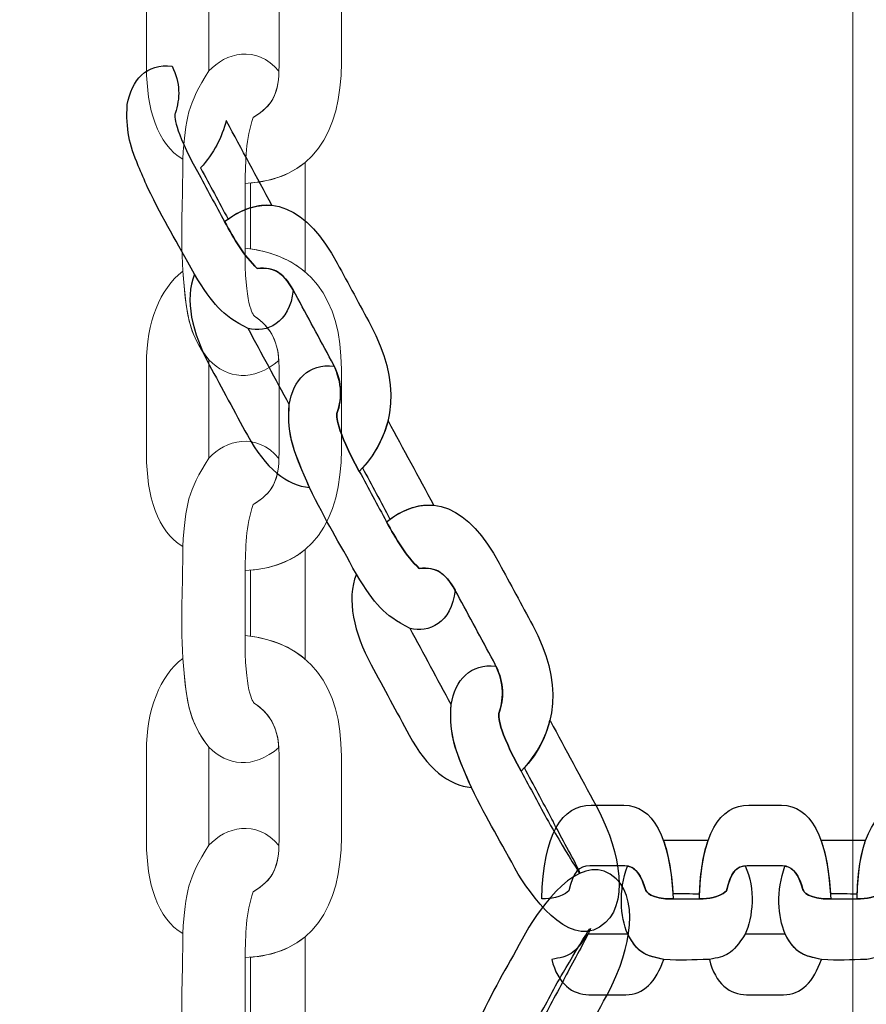
# Model space of a CAD drawing. Units: centimetres. Extents: x -9.8 to 0.7, y 1.8 to 14.2.
# Drawn here: x -2.9 to -2.8, y 9.1 to 9.2 of the extents above; entities that cross this region are included whole.
import ezdxf

# ---------------------------------------------------------------- set-up
doc = ezdxf.new("R2010")
doc.units = ezdxf.units.CM
doc.header["$MEASUREMENT"] = 0
doc.layers.add('layer 1', color=7, linetype='Continuous')

msp = doc.modelspace()

# ---------------------------------------------------------------- linework, layer by layer
at = {"layer": 'layer 1', "color": 242, "lineweight": 9}
msp.add_open_spline([(-3.42414, 1.77813), (-3.42414, 1.77813), (-2.69145, 1.77813), (-2.69145, 1.77813), (-2.69145, 1.77813), (-1.91093, 1.77813), (-1.27232, 2.41673), (-1.27232, 3.19725), (-1.27232, 3.19725), (-1.27232, 3.19725), (-1.27232, 4.95834), (-1.27232, 4.95834), (-1.27232, 4.95834), (-1.27232, 4.95834), (-0.8178, 4.95834), (-0.8178, 4.95834), (-0.8178, 4.95834), (-0.01007, 4.95834), (0.65081, 5.61922), (0.65081, 6.42695), (0.65081, 6.42695), (0.65081, 6.42695), (0.65081, 7.18521), (0.65081, 7.18521), (0.65081, 7.18521), (0.65081, 7.99295), (-0.01007, 8.65383), (-0.8178, 8.65383), (-0.8178, 8.65383), (-0.8178, 8.65383), (-1.09046, 8.65383), (-1.09046, 8.65383), (-1.09046, 8.65383), (-1.09046, 8.65383), (-1.09046, 12.62629), (-1.09046, 12.62629), (-1.09046, 12.62629), (-1.09046, 13.46757), (-1.77877, 14.15587), (-2.62004, 14.15587), (-2.62004, 14.15587), (-2.62004, 14.15587), (-3.40978, 14.15587), (-3.40978, 14.15587), (-3.40978, 14.15587), (-3.90869, 14.15587), (-4.35379, 13.91378), (-4.63344, 13.54129), (-4.63344, 13.54129), (-4.87886, 13.70916), (-5.17505, 13.80763), (-5.49315, 13.80763), (-5.49315, 13.80763), (-5.49315, 13.80763), (-6.28288, 13.80763), (-6.28288, 13.80763), (-6.28288, 13.80763), (-7.12415, 13.80763), (-7.81246, 13.11932), (-7.81246, 12.27804), (-7.81246, 12.27804), (-7.81246, 12.27804), (-7.81246, 11.66976), (-7.81246, 11.66976), (-7.81246, 11.66976), (-7.81246, 11.66976), (-8.23641, 11.66976), (-8.23641, 11.66976), (-8.23641, 11.66976), (-9.07415, 11.66976), (-9.75956, 10.98436), (-9.75956, 10.14662), (-9.75956, 10.14662), (-9.75956, 10.14662), (-9.75956, 9.3602), (-9.75956, 9.3602), (-9.75956, 9.3602), (-9.75956, 8.52247), (-9.07415, 7.83706), (-8.23641, 7.83706), (-8.23641, 7.83706), (-8.23641, 7.83706), (-7.95457, 7.83706), (-7.95457, 7.83706), (-7.95457, 7.83706), (-7.95457, 7.83706), (-7.87663, 5.17049), (-7.87663, 5.17049), (-7.87663, 5.17049), (-7.85215, 4.33283), (-7.14712, 3.67606), (-6.3099, 3.71099), (-6.3099, 3.71099), (-6.3099, 3.71099), (-5.52396, 3.74379), (-5.52396, 3.74379), (-5.52396, 3.74379), (-5.27777, 3.75405), (-5.04652, 3.8231), (-4.84327, 3.93667), (-4.84327, 3.93667), (-4.84327, 3.93667), (-4.84327, 3.19725), (-4.84327, 3.19725), (-4.84327, 3.19725), (-4.84327, 2.41673), (-4.20466, 1.77813), (-3.42414, 1.77813)], degree=3, knots=[0, 0, 0, 0, 0.035714, 0.035714, 0.035714, 0.035714, 0.071429, 0.071429, 0.071429, 0.071429, 0.107143, 0.107143, 0.107143, 0.107143, 0.142857, 0.142857, 0.142857, 0.142857, 0.178571, 0.178571, 0.178571, 0.178571, 0.214286, 0.214286, 0.214286, 0.214286, 0.25, 0.25, 0.25, 0.25, 0.285714, 0.285714, 0.285714, 0.285714, 0.321429, 0.321429, 0.321429, 0.321429, 0.357143, 0.357143, 0.357143, 0.357143, 0.392857, 0.392857, 0.392857, 0.392857, 0.428571, 0.428571, 0.428571, 0.428571, 0.464286, 0.464286, 0.464286, 0.464286, 0.5, 0.5, 0.5, 0.5, 0.535714, 0.535714, 0.535714, 0.535714, 0.571429, 0.571429, 0.571429, 0.571429, 0.607143, 0.607143, 0.607143, 0.607143, 0.642857, 0.642857, 0.642857, 0.642857, 0.678571, 0.678571, 0.678571, 0.678571, 0.714286, 0.714286, 0.714286, 0.714286, 0.75, 0.75, 0.75, 0.75, 0.785714, 0.785714, 0.785714, 0.785714, 0.821429, 0.821429, 0.821429, 0.821429, 0.857143, 0.857143, 0.857143, 0.857143, 0.892857, 0.892857, 0.892857, 0.892857, 0.928571, 0.928571, 0.928571, 0.928571, 1, 1, 1, 1], dxfattribs=at)
at = {"layer": 'layer 1', "color": 7, "lineweight": 20}
for points, knots in [([(-3.1096, 9.23496), (-3.1096, 9.23496), (-2.82014, 9.23496), (-2.82014, 9.23496), (-2.82014, 9.23496), (-2.82014, 9.23496), (-2.8049, 9.22014), (-2.8049, 9.22014), (-2.8049, 9.22014), (-2.8049, 9.22014), (-2.8049, 8.93868), (-2.8049, 8.93868), (-2.8049, 8.93868), (-2.8049, 8.93868), (-2.82014, 8.92387), (-2.82014, 8.92387), (-2.82014, 8.92387), (-2.82014, 8.92387), (-3.1096, 8.92387), (-3.1096, 8.92387), (-3.1096, 8.92387), (-3.1096, 8.92387), (-3.12484, 8.93868), (-3.12484, 8.93868), (-3.12484, 8.93868), (-3.12484, 8.93868), (-3.12484, 9.22014), (-3.12484, 9.22014), (-3.12484, 9.22014), (-3.12484, 9.22014), (-3.1096, 9.23496), (-3.1096, 9.23496)], [0, 0, 0, 0, 0.111111, 0.111111, 0.111111, 0.111111, 0.222222, 0.222222, 0.222222, 0.222222, 0.333333, 0.333333, 0.333333, 0.333333, 0.444444, 0.444444, 0.444444, 0.444444, 0.555556, 0.555556, 0.555556, 0.555556, 0.666667, 0.666667, 0.666667, 0.666667, 0.777778, 0.777778, 0.777778, 0.777778, 1, 1, 1, 1]), ([(-2.86418, 9.1809), (-2.85788, 9.18022), (-2.85479, 9.17596), (-2.85479, 9.1691), (-2.85479, 9.1691), (-2.85479, 9.16648), (-2.85479, 9.16387), (-2.85479, 9.16125), (-2.85479, 9.16125), (-2.85479, 9.15433), (-2.85762, 9.14973), (-2.86418, 9.14944), (-2.86418, 9.14944), (-2.86414, 9.15168), (-2.86411, 9.15379), (-2.86339, 9.15588), (-2.86339, 9.15588), (-2.86145, 9.15705), (-2.86087, 9.15819), (-2.86087, 9.16091), (-2.86087, 9.16091), (-2.86087, 9.16091), (-2.86087, 9.16931), (-2.86087, 9.16931), (-2.86087, 9.16931), (-2.86087, 9.17177), (-2.86169, 9.17318), (-2.86326, 9.17426), (-2.86326, 9.17426), (-2.86341, 9.17436), (-2.86425, 9.17549), (-2.86418, 9.1809)], [0, 0, 0, 0, 0.111111, 0.111111, 0.111111, 0.111111, 0.222222, 0.222222, 0.222222, 0.222222, 0.333333, 0.333333, 0.333333, 0.333333, 0.444444, 0.444444, 0.444444, 0.444444, 0.555556, 0.555556, 0.555556, 0.555556, 0.666667, 0.666667, 0.666667, 0.666667, 0.777778, 0.777778, 0.777778, 0.777778, 1, 1, 1, 1]), ([(-2.87026, 9.17865), (-2.8725, 9.17692), (-2.8738, 9.17369), (-2.8738, 9.1696), (-2.8738, 9.1696), (-2.8738, 9.1696), (-2.8738, 9.16071), (-2.8738, 9.16071), (-2.8738, 9.16071), (-2.8738, 9.15676), (-2.87273, 9.1532), (-2.87026, 9.1518), (-2.87026, 9.1518), (-2.86998, 9.15589), (-2.86978, 9.15717), (-2.86772, 9.16041), (-2.86772, 9.16041), (-2.86772, 9.16041), (-2.86772, 9.17), (-2.86772, 9.17), (-2.86772, 9.17), (-2.86977, 9.17261), (-2.8699, 9.17459), (-2.87026, 9.17865)], [0, 0, 0, 0, 0.142857, 0.142857, 0.142857, 0.142857, 0.285714, 0.285714, 0.285714, 0.285714, 0.428571, 0.428571, 0.428571, 0.428571, 0.571429, 0.571429, 0.571429, 0.571429, 0.714286, 0.714286, 0.714286, 0.714286, 1, 1, 1, 1]), ([(-2.86089, 9.13215), (-2.86339, 9.13002), (-2.86593, 9.13037), (-2.86772, 9.13221), (-2.86772, 9.13221), (-2.86929, 9.1342), (-2.86973, 9.13583), (-2.87002, 9.1383), (-2.87002, 9.1383), (-2.87002, 9.1383), (-2.87026, 9.14085), (-2.87026, 9.14085), (-2.87026, 9.14085), (-2.87047, 9.14513), (-2.87026, 9.14752), (-2.87026, 9.1518), (-2.87026, 9.1518), (-2.86998, 9.15589), (-2.86978, 9.15717), (-2.86772, 9.16041), (-2.86772, 9.16041), (-2.86609, 9.16216), (-2.86312, 9.16302), (-2.86088, 9.16038), (-2.86088, 9.16038), (-2.86096, 9.15804), (-2.86159, 9.15697), (-2.86339, 9.15588), (-2.86339, 9.15588), (-2.86411, 9.15379), (-2.86414, 9.15168), (-2.86418, 9.14944), (-2.86418, 9.14944), (-2.86418, 9.14944), (-2.86418, 9.1431), (-2.86418, 9.1431), (-2.86418, 9.1431), (-2.86425, 9.13769), (-2.86341, 9.13657), (-2.86326, 9.13647), (-2.86326, 9.13647), (-2.86183, 9.13548), (-2.86102, 9.13422), (-2.86089, 9.13215)], [0, 0, 0, 0, 0.083333, 0.083333, 0.083333, 0.083333, 0.166667, 0.166667, 0.166667, 0.166667, 0.25, 0.25, 0.25, 0.25, 0.333333, 0.333333, 0.333333, 0.333333, 0.416667, 0.416667, 0.416667, 0.416667, 0.5, 0.5, 0.5, 0.5, 0.583333, 0.583333, 0.583333, 0.583333, 0.666667, 0.666667, 0.666667, 0.666667, 0.75, 0.75, 0.75, 0.75, 0.833333, 0.833333, 0.833333, 0.833333, 1, 1, 1, 1]), ([(-2.85832, 9.14078), (-2.85832, 9.14078), (-2.85833, 9.14089), (-2.85833, 9.14089), (-2.85833, 9.14089), (-2.85833, 9.14089), (-2.85833, 9.15148), (-2.85833, 9.15148), (-2.85833, 9.15148), (-2.85833, 9.15148), (-2.85833, 9.15148), (-2.85833, 9.15148), (-2.85833, 9.15148), (-2.85968, 9.15035), (-2.86145, 9.14965), (-2.86366, 9.14947), (-2.86366, 9.14947), (-2.86366, 9.14947), (-2.86365, 9.14304), (-2.86365, 9.14304), (-2.86365, 9.14304), (-2.86365, 9.14304), (-2.86365, 9.14303), (-2.86365, 9.14303), (-2.86365, 9.14303), (-2.86147, 9.14272), (-2.8597, 9.14196), (-2.85832, 9.14078)], [0, 0, 0, 0, 0.125, 0.125, 0.125, 0.125, 0.25, 0.25, 0.25, 0.25, 0.375, 0.375, 0.375, 0.375, 0.5, 0.5, 0.5, 0.5, 0.625, 0.625, 0.625, 0.625, 0.75, 0.75, 0.75, 0.75, 1, 1, 1, 1]), ([(-2.86418, 9.1431), (-2.85788, 9.14243), (-2.85479, 9.13817), (-2.85479, 9.13131), (-2.85479, 9.13131), (-2.85479, 9.12869), (-2.85479, 9.12607), (-2.85479, 9.12346), (-2.85479, 9.12346), (-2.85479, 9.11654), (-2.85762, 9.11194), (-2.86418, 9.11164), (-2.86418, 9.11164), (-2.86414, 9.11388), (-2.86411, 9.116), (-2.86339, 9.11809), (-2.86339, 9.11809), (-2.86145, 9.11925), (-2.86087, 9.1204), (-2.86087, 9.12312), (-2.86087, 9.12312), (-2.86087, 9.12312), (-2.86087, 9.13152), (-2.86087, 9.13152), (-2.86087, 9.13152), (-2.86087, 9.13398), (-2.86169, 9.13539), (-2.86326, 9.13647), (-2.86326, 9.13647), (-2.86341, 9.13657), (-2.86425, 9.13769), (-2.86418, 9.1431)], [0, 0, 0, 0, 0.111111, 0.111111, 0.111111, 0.111111, 0.222222, 0.222222, 0.222222, 0.222222, 0.333333, 0.333333, 0.333333, 0.333333, 0.444444, 0.444444, 0.444444, 0.444444, 0.555556, 0.555556, 0.555556, 0.555556, 0.666667, 0.666667, 0.666667, 0.666667, 0.777778, 0.777778, 0.777778, 0.777778, 1, 1, 1, 1]), ([(-2.87026, 9.14085), (-2.8725, 9.13913), (-2.8738, 9.1359), (-2.8738, 9.13181), (-2.8738, 9.13181), (-2.8738, 9.13181), (-2.8738, 9.12292), (-2.8738, 9.12292), (-2.8738, 9.12292), (-2.8738, 9.11896), (-2.87273, 9.11541), (-2.87026, 9.114), (-2.87026, 9.114), (-2.86998, 9.1181), (-2.86978, 9.11937), (-2.86772, 9.12262), (-2.86772, 9.12262), (-2.86772, 9.12262), (-2.86772, 9.13221), (-2.86772, 9.13221), (-2.86772, 9.13221), (-2.86977, 9.13482), (-2.8699, 9.1368), (-2.87026, 9.14085)], [0, 0, 0, 0, 0.142857, 0.142857, 0.142857, 0.142857, 0.285714, 0.285714, 0.285714, 0.285714, 0.428571, 0.428571, 0.428571, 0.428571, 0.571429, 0.571429, 0.571429, 0.571429, 0.714286, 0.714286, 0.714286, 0.714286, 1, 1, 1, 1]), ([(-2.86089, 9.09435), (-2.86339, 9.09222), (-2.86593, 9.09257), (-2.86772, 9.09441), (-2.86772, 9.09441), (-2.86929, 9.09641), (-2.86973, 9.09804), (-2.87002, 9.10051), (-2.87002, 9.10051), (-2.87002, 9.10051), (-2.87026, 9.10306), (-2.87026, 9.10306), (-2.87026, 9.10306), (-2.87047, 9.10734), (-2.87026, 9.10973), (-2.87026, 9.114), (-2.87026, 9.114), (-2.86998, 9.1181), (-2.86978, 9.11937), (-2.86772, 9.12262), (-2.86772, 9.12262), (-2.86609, 9.12437), (-2.86312, 9.12522), (-2.86088, 9.12258), (-2.86088, 9.12258), (-2.86096, 9.12024), (-2.86159, 9.11917), (-2.86339, 9.11809), (-2.86339, 9.11809), (-2.86411, 9.116), (-2.86414, 9.11388), (-2.86418, 9.11164), (-2.86418, 9.11164), (-2.86418, 9.11164), (-2.86418, 9.10531), (-2.86418, 9.10531), (-2.86418, 9.10531), (-2.86425, 9.0999), (-2.86341, 9.09877), (-2.86326, 9.09867), (-2.86326, 9.09867), (-2.86183, 9.09769), (-2.86102, 9.09643), (-2.86089, 9.09435)], [0, 0, 0, 0, 0.083333, 0.083333, 0.083333, 0.083333, 0.166667, 0.166667, 0.166667, 0.166667, 0.25, 0.25, 0.25, 0.25, 0.333333, 0.333333, 0.333333, 0.333333, 0.416667, 0.416667, 0.416667, 0.416667, 0.5, 0.5, 0.5, 0.5, 0.583333, 0.583333, 0.583333, 0.583333, 0.666667, 0.666667, 0.666667, 0.666667, 0.75, 0.75, 0.75, 0.75, 0.833333, 0.833333, 0.833333, 0.833333, 1, 1, 1, 1]), ([(-2.85832, 9.10299), (-2.85832, 9.10299), (-2.85833, 9.10309), (-2.85833, 9.10309), (-2.85833, 9.10309), (-2.85833, 9.10309), (-2.85833, 9.11368), (-2.85833, 9.11368), (-2.85833, 9.11368), (-2.85833, 9.11368), (-2.85833, 9.11369), (-2.85833, 9.11369), (-2.85833, 9.11369), (-2.85968, 9.11256), (-2.86145, 9.11186), (-2.86366, 9.11168), (-2.86366, 9.11168), (-2.86366, 9.11168), (-2.86365, 9.10524), (-2.86365, 9.10524), (-2.86365, 9.10524), (-2.86365, 9.10524), (-2.86365, 9.10524), (-2.86365, 9.10524), (-2.86365, 9.10524), (-2.86147, 9.10493), (-2.8597, 9.10416), (-2.85832, 9.10299)], [0, 0, 0, 0, 0.125, 0.125, 0.125, 0.125, 0.25, 0.25, 0.25, 0.25, 0.375, 0.375, 0.375, 0.375, 0.5, 0.5, 0.5, 0.5, 0.625, 0.625, 0.625, 0.625, 0.75, 0.75, 0.75, 0.75, 1, 1, 1, 1]), ([(-2.86418, 9.10531), (-2.85788, 9.10463), (-2.85479, 9.10037), (-2.85479, 9.09351), (-2.85479, 9.09351), (-2.85479, 9.0909), (-2.85479, 9.08828), (-2.85479, 9.08566), (-2.85479, 9.08566), (-2.85479, 9.07874), (-2.85762, 9.07414), (-2.86418, 9.07385), (-2.86418, 9.07385), (-2.86414, 9.07609), (-2.86411, 9.07821), (-2.86339, 9.08029), (-2.86339, 9.08029), (-2.86145, 9.08146), (-2.86087, 9.08261), (-2.86087, 9.08532), (-2.86087, 9.08532), (-2.86087, 9.08532), (-2.86087, 9.09372), (-2.86087, 9.09372), (-2.86087, 9.09372), (-2.86087, 9.09618), (-2.86169, 9.0976), (-2.86326, 9.09867), (-2.86326, 9.09867), (-2.86341, 9.09877), (-2.86425, 9.0999), (-2.86418, 9.10531)], [0, 0, 0, 0, 0.111111, 0.111111, 0.111111, 0.111111, 0.222222, 0.222222, 0.222222, 0.222222, 0.333333, 0.333333, 0.333333, 0.333333, 0.444444, 0.444444, 0.444444, 0.444444, 0.555556, 0.555556, 0.555556, 0.555556, 0.666667, 0.666667, 0.666667, 0.666667, 0.777778, 0.777778, 0.777778, 0.777778, 1, 1, 1, 1]), ([(-2.87026, 9.10306), (-2.8725, 9.10133), (-2.8738, 9.0981), (-2.8738, 9.09401), (-2.8738, 9.09401), (-2.8738, 9.09401), (-2.8738, 9.08512), (-2.8738, 9.08512), (-2.8738, 9.08512), (-2.8738, 9.08117), (-2.87273, 9.07762), (-2.87026, 9.07621), (-2.87026, 9.07621), (-2.86998, 9.08031), (-2.86978, 9.08158), (-2.86772, 9.08482), (-2.86772, 9.08482), (-2.86772, 9.08482), (-2.86772, 9.09441), (-2.86772, 9.09441), (-2.86772, 9.09441), (-2.86977, 9.09702), (-2.8699, 9.09901), (-2.87026, 9.10306)], [0, 0, 0, 0, 0.142857, 0.142857, 0.142857, 0.142857, 0.285714, 0.285714, 0.285714, 0.285714, 0.428571, 0.428571, 0.428571, 0.428571, 0.571429, 0.571429, 0.571429, 0.571429, 0.714286, 0.714286, 0.714286, 0.714286, 1, 1, 1, 1]), ([(-2.86089, 9.05656), (-2.86339, 9.05443), (-2.86593, 9.05478), (-2.86772, 9.05662), (-2.86772, 9.05662), (-2.86929, 9.05862), (-2.86973, 9.06024), (-2.87002, 9.06271), (-2.87002, 9.06271), (-2.87002, 9.06271), (-2.87026, 9.06527), (-2.87026, 9.06527), (-2.87026, 9.06527), (-2.87047, 9.06954), (-2.87026, 9.07193), (-2.87026, 9.07621), (-2.87026, 9.07621), (-2.86998, 9.08031), (-2.86978, 9.08158), (-2.86772, 9.08482), (-2.86772, 9.08482), (-2.86609, 9.08657), (-2.86312, 9.08743), (-2.86088, 9.08479), (-2.86088, 9.08479), (-2.86096, 9.08245), (-2.86159, 9.08138), (-2.86339, 9.08029), (-2.86339, 9.08029), (-2.86411, 9.07821), (-2.86414, 9.07609), (-2.86418, 9.07385), (-2.86418, 9.07385), (-2.86418, 9.07385), (-2.86418, 9.06751), (-2.86418, 9.06751), (-2.86418, 9.06751), (-2.86425, 9.0621), (-2.86341, 9.06098), (-2.86326, 9.06088), (-2.86326, 9.06088), (-2.86183, 9.0599), (-2.86102, 9.05864), (-2.86089, 9.05656)], [0, 0, 0, 0, 0.083333, 0.083333, 0.083333, 0.083333, 0.166667, 0.166667, 0.166667, 0.166667, 0.25, 0.25, 0.25, 0.25, 0.333333, 0.333333, 0.333333, 0.333333, 0.416667, 0.416667, 0.416667, 0.416667, 0.5, 0.5, 0.5, 0.5, 0.583333, 0.583333, 0.583333, 0.583333, 0.666667, 0.666667, 0.666667, 0.666667, 0.75, 0.75, 0.75, 0.75, 0.833333, 0.833333, 0.833333, 0.833333, 1, 1, 1, 1]), ([(-2.85832, 9.06519), (-2.85832, 9.06519), (-2.85833, 9.0653), (-2.85833, 9.0653), (-2.85833, 9.0653), (-2.85833, 9.0653), (-2.85833, 9.07589), (-2.85833, 9.07589), (-2.85833, 9.07589), (-2.85833, 9.07589), (-2.85833, 9.07589), (-2.85833, 9.07589), (-2.85833, 9.07589), (-2.85968, 9.07476), (-2.86145, 9.07406), (-2.86366, 9.07388), (-2.86366, 9.07388), (-2.86366, 9.07388), (-2.86365, 9.06745), (-2.86365, 9.06745), (-2.86365, 9.06745), (-2.86365, 9.06745), (-2.86365, 9.06745), (-2.86365, 9.06745), (-2.86365, 9.06745), (-2.86147, 9.06713), (-2.8597, 9.06637), (-2.85832, 9.06519)], [0, 0, 0, 0, 0.125, 0.125, 0.125, 0.125, 0.25, 0.25, 0.25, 0.25, 0.375, 0.375, 0.375, 0.375, 0.5, 0.5, 0.5, 0.5, 0.625, 0.625, 0.625, 0.625, 0.75, 0.75, 0.75, 0.75, 1, 1, 1, 1])]:
    msp.add_open_spline(points, degree=3, knots=knots, dxfattribs=at)
at = {"layer": 'layer 1', "color": 7, "lineweight": 25}
for points, knots in [([(-2.87129, 9.16088), (-2.87379, 9.16117), (-2.87528, 9.15952), (-2.87567, 9.15712), (-2.87567, 9.15712), (-2.87584, 9.15472), (-2.87545, 9.15322), (-2.8746, 9.15115), (-2.8746, 9.15115), (-2.8743, 9.15045), (-2.874, 9.14974), (-2.87369, 9.14904), (-2.87369, 9.14904), (-2.87204, 9.14562), (-2.87091, 9.14387), (-2.86912, 9.14056), (-2.86912, 9.14056), (-2.86722, 9.13754), (-2.86657, 9.13666), (-2.86388, 9.13527), (-2.86388, 9.13527), (-2.8621, 9.1348), (-2.85983, 9.13575), (-2.85949, 9.13902), (-2.85949, 9.13902), (-2.86052, 9.14079), (-2.86137, 9.14128), (-2.86299, 9.14113), (-2.86299, 9.14113), (-2.86432, 9.14236), (-2.86522, 9.14398), (-2.86619, 9.1457), (-2.86619, 9.1457), (-2.86707, 9.14733), (-2.86795, 9.14897), (-2.86883, 9.15061), (-2.86883, 9.15061), (-2.87114, 9.15476), (-2.87107, 9.15609), (-2.87101, 9.15625), (-2.87101, 9.15625), (-2.8705, 9.15779), (-2.87051, 9.1592), (-2.87129, 9.16088)], [0, 0, 0, 0, 0.083333, 0.083333, 0.083333, 0.083333, 0.166667, 0.166667, 0.166667, 0.166667, 0.25, 0.25, 0.25, 0.25, 0.333333, 0.333333, 0.333333, 0.333333, 0.416667, 0.416667, 0.416667, 0.416667, 0.5, 0.5, 0.5, 0.5, 0.583333, 0.583333, 0.583333, 0.583333, 0.666667, 0.666667, 0.666667, 0.666667, 0.75, 0.75, 0.75, 0.75, 0.833333, 0.833333, 0.833333, 0.833333, 1, 1, 1, 1]), ([(-2.86603, 9.15559), (-2.86601, 9.15556), (-2.866, 9.15553), (-2.86599, 9.15551), (-2.86599, 9.15551), (-2.86451, 9.15277), (-2.86304, 9.15003), (-2.86156, 9.1473), (-2.86156, 9.1473), (-2.86156, 9.1473), (-2.86156, 9.1473), (-2.86156, 9.1473), (-2.86156, 9.1473), (-2.86291, 9.14744), (-2.86434, 9.14702), (-2.86584, 9.14595), (-2.86584, 9.14595), (-2.86673, 9.14762), (-2.86763, 9.14928), (-2.86852, 9.15094), (-2.86852, 9.15094), (-2.86852, 9.15094), (-2.86852, 9.15094), (-2.86852, 9.15095), (-2.86852, 9.15095), (-2.86725, 9.15237), (-2.86642, 9.15393), (-2.86603, 9.15559)], [0, 0, 0, 0, 0.125, 0.125, 0.125, 0.125, 0.25, 0.25, 0.25, 0.25, 0.375, 0.375, 0.375, 0.375, 0.5, 0.5, 0.5, 0.5, 0.625, 0.625, 0.625, 0.625, 0.75, 0.75, 0.75, 0.75, 1, 1, 1, 1]), ([(-2.85304, 9.12132), (-2.84927, 9.12527), (-2.84905, 9.13025), (-2.85192, 9.13557), (-2.85192, 9.13557), (-2.85301, 9.1376), (-2.8541, 9.13962), (-2.8552, 9.14165), (-2.8552, 9.14165), (-2.85809, 9.14701), (-2.86184, 9.14903), (-2.86619, 9.1457), (-2.86619, 9.1457), (-2.86522, 9.14398), (-2.86432, 9.14236), (-2.86299, 9.14113), (-2.86299, 9.14113), (-2.86125, 9.14129), (-2.86039, 9.14071), (-2.85926, 9.13861), (-2.85926, 9.13861), (-2.85809, 9.13644), (-2.85692, 9.13427), (-2.85575, 9.1321), (-2.85575, 9.1321), (-2.85472, 9.13019), (-2.85466, 9.12865), (-2.85522, 9.12696), (-2.85522, 9.12696), (-2.85527, 9.12681), (-2.85534, 9.12548), (-2.85304, 9.12132)], [0, 0, 0, 0, 0.111111, 0.111111, 0.111111, 0.111111, 0.222222, 0.222222, 0.222222, 0.222222, 0.333333, 0.333333, 0.333333, 0.333333, 0.444444, 0.444444, 0.444444, 0.444444, 0.555556, 0.555556, 0.555556, 0.555556, 0.666667, 0.666667, 0.666667, 0.666667, 0.777778, 0.777778, 0.777778, 0.777778, 1, 1, 1, 1]), ([(-2.8579, 9.11976), (-2.86006, 9.11988), (-2.86225, 9.12167), (-2.86396, 9.12484), (-2.86396, 9.12484), (-2.8652, 9.12714), (-2.86644, 9.12943), (-2.86768, 9.13173), (-2.86768, 9.13173), (-2.86933, 9.13479), (-2.87012, 9.13813), (-2.86912, 9.14056), (-2.86912, 9.14056), (-2.86722, 9.13754), (-2.86657, 9.13666), (-2.86388, 9.13527), (-2.86388, 9.13527), (-2.86255, 9.13279), (-2.86121, 9.13032), (-2.85987, 9.12784), (-2.85987, 9.12784), (-2.86011, 9.1247), (-2.85936, 9.12309), (-2.8579, 9.11976)], [0, 0, 0, 0, 0.142857, 0.142857, 0.142857, 0.142857, 0.285714, 0.285714, 0.285714, 0.285714, 0.428571, 0.428571, 0.428571, 0.428571, 0.571429, 0.571429, 0.571429, 0.571429, 0.714286, 0.714286, 0.714286, 0.714286, 1, 1, 1, 1]), ([(-2.8555, 9.1316), (-2.858, 9.13189), (-2.85949, 9.13024), (-2.85987, 9.12784), (-2.85987, 9.12784), (-2.86005, 9.12544), (-2.85966, 9.12393), (-2.85881, 9.12187), (-2.85881, 9.12187), (-2.85851, 9.12116), (-2.8582, 9.12046), (-2.8579, 9.11976), (-2.8579, 9.11976), (-2.85624, 9.11633), (-2.85511, 9.11459), (-2.85333, 9.11128), (-2.85333, 9.11128), (-2.85143, 9.10826), (-2.85078, 9.10738), (-2.84809, 9.10599), (-2.84809, 9.10599), (-2.84631, 9.10551), (-2.84403, 9.10647), (-2.8437, 9.10973), (-2.8437, 9.10973), (-2.84472, 9.1115), (-2.84557, 9.11199), (-2.84719, 9.11185), (-2.84719, 9.11185), (-2.84853, 9.11307), (-2.84943, 9.1147), (-2.85039, 9.11641), (-2.85039, 9.11641), (-2.85128, 9.11805), (-2.85216, 9.11969), (-2.85304, 9.12132), (-2.85304, 9.12132), (-2.85534, 9.12548), (-2.85527, 9.12681), (-2.85522, 9.12696), (-2.85522, 9.12696), (-2.85471, 9.1285), (-2.85471, 9.12992), (-2.8555, 9.1316)], [0, 0, 0, 0, 0.083333, 0.083333, 0.083333, 0.083333, 0.166667, 0.166667, 0.166667, 0.166667, 0.25, 0.25, 0.25, 0.25, 0.333333, 0.333333, 0.333333, 0.333333, 0.416667, 0.416667, 0.416667, 0.416667, 0.5, 0.5, 0.5, 0.5, 0.583333, 0.583333, 0.583333, 0.583333, 0.666667, 0.666667, 0.666667, 0.666667, 0.75, 0.75, 0.75, 0.75, 0.833333, 0.833333, 0.833333, 0.833333, 1, 1, 1, 1]), ([(-2.85024, 9.1263), (-2.85022, 9.12627), (-2.85021, 9.12625), (-2.8502, 9.12622), (-2.8502, 9.12622), (-2.84872, 9.12348), (-2.84724, 9.12075), (-2.84577, 9.11801), (-2.84577, 9.11801), (-2.84577, 9.11801), (-2.84577, 9.11801), (-2.84577, 9.11801), (-2.84577, 9.11801), (-2.84711, 9.11815), (-2.84854, 9.11773), (-2.85005, 9.11667), (-2.85005, 9.11667), (-2.85094, 9.11833), (-2.85183, 9.12), (-2.85273, 9.12166), (-2.85273, 9.12166), (-2.85273, 9.12166), (-2.85273, 9.12166), (-2.85273, 9.12166), (-2.85273, 9.12166), (-2.85145, 9.12309), (-2.85063, 9.12465), (-2.85024, 9.1263)], [0, 0, 0, 0, 0.125, 0.125, 0.125, 0.125, 0.25, 0.25, 0.25, 0.25, 0.375, 0.375, 0.375, 0.375, 0.5, 0.5, 0.5, 0.5, 0.625, 0.625, 0.625, 0.625, 0.75, 0.75, 0.75, 0.75, 1, 1, 1, 1]), ([(-2.83725, 9.09204), (-2.83347, 9.09598), (-2.83326, 9.10097), (-2.83612, 9.10628), (-2.83612, 9.10628), (-2.83722, 9.10831), (-2.83831, 9.11034), (-2.8394, 9.11236), (-2.8394, 9.11236), (-2.8423, 9.11773), (-2.84605, 9.11975), (-2.85039, 9.11641), (-2.85039, 9.11641), (-2.84943, 9.1147), (-2.84853, 9.11307), (-2.84719, 9.11185), (-2.84719, 9.11185), (-2.84546, 9.112), (-2.8446, 9.11143), (-2.84347, 9.10932), (-2.84347, 9.10932), (-2.8423, 9.10715), (-2.84113, 9.10498), (-2.83996, 9.10281), (-2.83996, 9.10281), (-2.83893, 9.10091), (-2.83886, 9.09937), (-2.83943, 9.09768), (-2.83943, 9.09768), (-2.83948, 9.09752), (-2.83955, 9.09619), (-2.83725, 9.09204)], [0, 0, 0, 0, 0.111111, 0.111111, 0.111111, 0.111111, 0.222222, 0.222222, 0.222222, 0.222222, 0.333333, 0.333333, 0.333333, 0.333333, 0.444444, 0.444444, 0.444444, 0.444444, 0.555556, 0.555556, 0.555556, 0.555556, 0.666667, 0.666667, 0.666667, 0.666667, 0.777778, 0.777778, 0.777778, 0.777778, 1, 1, 1, 1]), ([(-2.84211, 9.09047), (-2.84427, 9.09059), (-2.84646, 9.09239), (-2.84817, 9.09556), (-2.84817, 9.09556), (-2.84941, 9.09785), (-2.85065, 9.10015), (-2.85188, 9.10244), (-2.85188, 9.10244), (-2.85354, 9.10551), (-2.85433, 9.10885), (-2.85333, 9.11128), (-2.85333, 9.11128), (-2.85143, 9.10826), (-2.85078, 9.10738), (-2.84809, 9.10599), (-2.84809, 9.10599), (-2.84675, 9.10351), (-2.84542, 9.10103), (-2.84408, 9.09855), (-2.84408, 9.09855), (-2.84431, 9.09541), (-2.84357, 9.09381), (-2.84211, 9.09047)], [0, 0, 0, 0, 0.142857, 0.142857, 0.142857, 0.142857, 0.285714, 0.285714, 0.285714, 0.285714, 0.428571, 0.428571, 0.428571, 0.428571, 0.571429, 0.571429, 0.571429, 0.571429, 0.714286, 0.714286, 0.714286, 0.714286, 1, 1, 1, 1]), ([(-2.83971, 9.10231), (-2.8422, 9.10261), (-2.8437, 9.10095), (-2.84408, 9.09855), (-2.84408, 9.09855), (-2.84426, 9.09615), (-2.84386, 9.09465), (-2.84302, 9.09258), (-2.84302, 9.09258), (-2.84271, 9.09188), (-2.84241, 9.09117), (-2.84211, 9.09047), (-2.84211, 9.09047), (-2.84045, 9.08705), (-2.83932, 9.08531), (-2.83753, 9.08199), (-2.83753, 9.08199), (-2.83576, 9.07917), (-2.83208, 9.0744), (-2.82902, 9.07727), (-2.82902, 9.07727), (-2.82651, 9.07963), (-2.82801, 9.08525), (-2.82998, 9.08873), (-2.82998, 9.08873), (-2.83145, 9.09146), (-2.83293, 9.0942), (-2.8344, 9.09694), (-2.8344, 9.09694), (-2.83442, 9.09696), (-2.83443, 9.09699), (-2.83444, 9.09702), (-2.83444, 9.09702), (-2.83484, 9.09536), (-2.83566, 9.0938), (-2.83694, 9.09238), (-2.83694, 9.09238), (-2.83694, 9.09238), (-2.83694, 9.09238), (-2.83693, 9.09238), (-2.83693, 9.09238), (-2.83604, 9.09071), (-2.83515, 9.08905), (-2.83425, 9.08738), (-2.83425, 9.08738), (-2.83371, 9.08625), (-2.83252, 9.08417), (-2.83195, 9.08305), (-2.83195, 9.08305), (-2.8302, 9.07958), (-2.8345, 9.08695), (-2.8346, 9.08713), (-2.8346, 9.08713), (-2.83548, 9.08877), (-2.83637, 9.0904), (-2.83725, 9.09204), (-2.83725, 9.09204), (-2.83955, 9.09619), (-2.83948, 9.09752), (-2.83943, 9.09768), (-2.83943, 9.09768), (-2.83891, 9.09922), (-2.83892, 9.10063), (-2.83971, 9.10231)], [0, 0, 0, 0, 0.058824, 0.058824, 0.058824, 0.058824, 0.117647, 0.117647, 0.117647, 0.117647, 0.176471, 0.176471, 0.176471, 0.176471, 0.235294, 0.235294, 0.235294, 0.235294, 0.294118, 0.294118, 0.294118, 0.294118, 0.352941, 0.352941, 0.352941, 0.352941, 0.411765, 0.411765, 0.411765, 0.411765, 0.470588, 0.470588, 0.470588, 0.470588, 0.529412, 0.529412, 0.529412, 0.529412, 0.588235, 0.588235, 0.588235, 0.588235, 0.647059, 0.647059, 0.647059, 0.647059, 0.705882, 0.705882, 0.705882, 0.705882, 0.764706, 0.764706, 0.764706, 0.764706, 0.823529, 0.823529, 0.823529, 0.823529, 0.882353, 0.882353, 0.882353, 0.882353, 1, 1, 1, 1]), ([(-2.82243, 9.07959), (-2.8227, 9.08571), (-2.82444, 9.08873), (-2.82723, 9.08873), (-2.82723, 9.08873), (-2.82829, 9.08873), (-2.82936, 9.08873), (-2.83042, 9.08873), (-2.83042, 9.08873), (-2.83324, 9.08873), (-2.83511, 9.08597), (-2.83523, 9.07959), (-2.83523, 9.07959), (-2.83431, 9.07963), (-2.83345, 9.07966), (-2.83261, 9.08036), (-2.83261, 9.08036), (-2.83213, 9.08224), (-2.83166, 9.08281), (-2.83056, 9.08281), (-2.83056, 9.08281), (-2.82942, 9.08281), (-2.82828, 9.08281), (-2.82714, 9.08281), (-2.82714, 9.08281), (-2.82614, 9.08281), (-2.82557, 9.08202), (-2.82513, 9.08049), (-2.82513, 9.08049), (-2.82509, 9.08034), (-2.82463, 9.07953), (-2.82243, 9.07959)], [0, 0, 0, 0, 0.111111, 0.111111, 0.111111, 0.111111, 0.222222, 0.222222, 0.222222, 0.222222, 0.333333, 0.333333, 0.333333, 0.333333, 0.444444, 0.444444, 0.444444, 0.444444, 0.555556, 0.555556, 0.555556, 0.555556, 0.666667, 0.666667, 0.666667, 0.666667, 0.777778, 0.777778, 0.777778, 0.777778, 1, 1, 1, 1]), ([(-2.80706, 9.07959), (-2.80733, 9.08571), (-2.80907, 9.08873), (-2.81186, 9.08873), (-2.81186, 9.08873), (-2.81292, 9.08873), (-2.81398, 9.08873), (-2.81505, 9.08873), (-2.81505, 9.08873), (-2.81786, 9.08873), (-2.81973, 9.08597), (-2.81985, 9.07959), (-2.81985, 9.07959), (-2.81894, 9.07963), (-2.81808, 9.07966), (-2.81723, 9.08036), (-2.81723, 9.08036), (-2.81676, 9.08224), (-2.81629, 9.08281), (-2.81519, 9.08281), (-2.81519, 9.08281), (-2.81405, 9.08281), (-2.81291, 9.08281), (-2.81177, 9.08281), (-2.81177, 9.08281), (-2.81077, 9.08281), (-2.8102, 9.08202), (-2.80976, 9.08049), (-2.80976, 9.08049), (-2.80972, 9.08034), (-2.80926, 9.07953), (-2.80706, 9.07959)], [0, 0, 0, 0, 0.111111, 0.111111, 0.111111, 0.111111, 0.222222, 0.222222, 0.222222, 0.222222, 0.333333, 0.333333, 0.333333, 0.333333, 0.444444, 0.444444, 0.444444, 0.444444, 0.555556, 0.555556, 0.555556, 0.555556, 0.666667, 0.666667, 0.666667, 0.666667, 0.777778, 0.777778, 0.777778, 0.777778, 1, 1, 1, 1]), ([(-2.79169, 9.07959), (-2.79196, 9.08571), (-2.79369, 9.08873), (-2.79649, 9.08873), (-2.79649, 9.08873), (-2.79755, 9.08873), (-2.79861, 9.08873), (-2.79968, 9.08873), (-2.79968, 9.08873), (-2.80249, 9.08873), (-2.80436, 9.08597), (-2.80448, 9.07959), (-2.80448, 9.07959), (-2.80357, 9.07963), (-2.80271, 9.07966), (-2.80186, 9.08036), (-2.80186, 9.08036), (-2.80139, 9.08224), (-2.80092, 9.08281), (-2.79982, 9.08281), (-2.79982, 9.08281), (-2.79868, 9.08281), (-2.79754, 9.08281), (-2.7964, 9.08281), (-2.7964, 9.08281), (-2.7954, 9.08281), (-2.79483, 9.08202), (-2.79439, 9.08049), (-2.79439, 9.08049), (-2.79435, 9.08034), (-2.79389, 9.07953), (-2.79169, 9.07959)], [0, 0, 0, 0, 0.111111, 0.111111, 0.111111, 0.111111, 0.222222, 0.222222, 0.222222, 0.222222, 0.333333, 0.333333, 0.333333, 0.333333, 0.444444, 0.444444, 0.444444, 0.444444, 0.555556, 0.555556, 0.555556, 0.555556, 0.666667, 0.666667, 0.666667, 0.666667, 0.777778, 0.777778, 0.777778, 0.777778, 1, 1, 1, 1]), ([(-2.82337, 9.08529), (-2.82336, 9.08528), (-2.82335, 9.08528), (-2.82333, 9.08528), (-2.82333, 9.08528), (-2.8219, 9.08528), (-2.82046, 9.08528), (-2.81902, 9.08528), (-2.81902, 9.08528), (-2.81902, 9.08528), (-2.81902, 9.08528), (-2.81902, 9.08528), (-2.81902, 9.08528), (-2.81948, 9.08397), (-2.81977, 9.08225), (-2.81984, 9.08009), (-2.81984, 9.08009), (-2.82071, 9.0801), (-2.82159, 9.0801), (-2.82246, 9.08011), (-2.82246, 9.08011), (-2.82246, 9.08011), (-2.82246, 9.08011), (-2.82246, 9.08011), (-2.82246, 9.08011), (-2.82259, 9.08223), (-2.8229, 9.08395), (-2.82337, 9.08529)], [0, 0, 0, 0, 0.125, 0.125, 0.125, 0.125, 0.25, 0.25, 0.25, 0.25, 0.375, 0.375, 0.375, 0.375, 0.5, 0.5, 0.5, 0.5, 0.625, 0.625, 0.625, 0.625, 0.75, 0.75, 0.75, 0.75, 1, 1, 1, 1]), ([(-2.808, 9.08529), (-2.80799, 9.08528), (-2.80798, 9.08528), (-2.80796, 9.08528), (-2.80796, 9.08528), (-2.80652, 9.08528), (-2.80509, 9.08528), (-2.80365, 9.08528), (-2.80365, 9.08528), (-2.80365, 9.08528), (-2.80365, 9.08528), (-2.80365, 9.08528), (-2.80365, 9.08528), (-2.80411, 9.08397), (-2.8044, 9.08225), (-2.80447, 9.08009), (-2.80447, 9.08009), (-2.80534, 9.0801), (-2.80621, 9.0801), (-2.80709, 9.08011), (-2.80709, 9.08011), (-2.80709, 9.08011), (-2.80709, 9.08011), (-2.80709, 9.08011), (-2.80709, 9.08011), (-2.80721, 9.08223), (-2.80753, 9.08395), (-2.808, 9.08529)], [0, 0, 0, 0, 0.125, 0.125, 0.125, 0.125, 0.25, 0.25, 0.25, 0.25, 0.375, 0.375, 0.375, 0.375, 0.5, 0.5, 0.5, 0.5, 0.625, 0.625, 0.625, 0.625, 0.75, 0.75, 0.75, 0.75, 1, 1, 1, 1]), ([(-2.83867, 9.05651), (-2.84117, 9.05622), (-2.84266, 9.05787), (-2.84304, 9.06028), (-2.84304, 9.06028), (-2.84322, 9.06268), (-2.84283, 9.06418), (-2.84198, 9.06625), (-2.84198, 9.06625), (-2.84168, 9.06695), (-2.84137, 9.06765), (-2.84107, 9.06836), (-2.84107, 9.06836), (-2.83941, 9.07178), (-2.83828, 9.07352), (-2.8365, 9.07684), (-2.8365, 9.07684), (-2.83472, 9.07966), (-2.83104, 9.08443), (-2.82799, 9.08156), (-2.82799, 9.08156), (-2.82547, 9.07919), (-2.82697, 9.07358), (-2.82894, 9.0701), (-2.82894, 9.0701), (-2.83041, 9.06736), (-2.83189, 9.06463), (-2.83337, 9.06189), (-2.83337, 9.06189), (-2.83338, 9.06186), (-2.83339, 9.06184), (-2.83341, 9.06181), (-2.83341, 9.06181), (-2.8338, 9.06347), (-2.83462, 9.06502), (-2.8359, 9.06645), (-2.8359, 9.06645), (-2.8359, 9.06645), (-2.8359, 9.06645), (-2.8359, 9.06645), (-2.8359, 9.06645), (-2.83501, 9.06812), (-2.83411, 9.06978), (-2.83322, 9.07144), (-2.83322, 9.07144), (-2.83268, 9.07257), (-2.83148, 9.07466), (-2.83092, 9.07577), (-2.83092, 9.07577), (-2.82916, 9.07925), (-2.83346, 9.07188), (-2.83356, 9.0717), (-2.83356, 9.0717), (-2.83445, 9.07006), (-2.83533, 9.06843), (-2.83621, 9.06679), (-2.83621, 9.06679), (-2.83851, 9.06264), (-2.83844, 9.06131), (-2.83839, 9.06115), (-2.83839, 9.06115), (-2.83788, 9.05961), (-2.83788, 9.05819), (-2.83867, 9.05651)], [0, 0, 0, 0, 0.058824, 0.058824, 0.058824, 0.058824, 0.117647, 0.117647, 0.117647, 0.117647, 0.176471, 0.176471, 0.176471, 0.176471, 0.235294, 0.235294, 0.235294, 0.235294, 0.294118, 0.294118, 0.294118, 0.294118, 0.352941, 0.352941, 0.352941, 0.352941, 0.411765, 0.411765, 0.411765, 0.411765, 0.470588, 0.470588, 0.470588, 0.470588, 0.529412, 0.529412, 0.529412, 0.529412, 0.588235, 0.588235, 0.588235, 0.588235, 0.647059, 0.647059, 0.647059, 0.647059, 0.705882, 0.705882, 0.705882, 0.705882, 0.764706, 0.764706, 0.764706, 0.764706, 0.823529, 0.823529, 0.823529, 0.823529, 0.882353, 0.882353, 0.882353, 0.882353, 1, 1, 1, 1]), ([(-2.82689, 9.08279), (-2.82775, 9.08036), (-2.82761, 9.07789), (-2.82686, 9.07615), (-2.82686, 9.07615), (-2.82605, 9.07462), (-2.82539, 9.07419), (-2.82438, 9.07392), (-2.82438, 9.07392), (-2.82404, 9.07384), (-2.82369, 9.07376), (-2.82335, 9.07368), (-2.82335, 9.07368), (-2.82161, 9.07348), (-2.82063, 9.07368), (-2.81889, 9.07368), (-2.81889, 9.07368), (-2.81723, 9.07396), (-2.81671, 9.07414), (-2.81539, 9.07615), (-2.81539, 9.07615), (-2.81468, 9.07773), (-2.81433, 9.08063), (-2.81541, 9.0828), (-2.81541, 9.0828), (-2.81636, 9.08273), (-2.81679, 9.08212), (-2.81723, 9.08036), (-2.81723, 9.08036), (-2.81808, 9.07966), (-2.81894, 9.07963), (-2.81985, 9.07959), (-2.81985, 9.07959), (-2.82071, 9.07959), (-2.82157, 9.07959), (-2.82243, 9.07959), (-2.82243, 9.07959), (-2.82463, 9.07953), (-2.82509, 9.08035), (-2.82513, 9.08049), (-2.82513, 9.08049), (-2.82553, 9.08188), (-2.82604, 9.08266), (-2.82689, 9.08279)], [0, 0, 0, 0, 0.083333, 0.083333, 0.083333, 0.083333, 0.166667, 0.166667, 0.166667, 0.166667, 0.25, 0.25, 0.25, 0.25, 0.333333, 0.333333, 0.333333, 0.333333, 0.416667, 0.416667, 0.416667, 0.416667, 0.5, 0.5, 0.5, 0.5, 0.583333, 0.583333, 0.583333, 0.583333, 0.666667, 0.666667, 0.666667, 0.666667, 0.75, 0.75, 0.75, 0.75, 0.833333, 0.833333, 0.833333, 0.833333, 1, 1, 1, 1]), ([(-2.81152, 9.08279), (-2.81238, 9.08036), (-2.81224, 9.07789), (-2.81149, 9.07615), (-2.81149, 9.07615), (-2.81068, 9.07462), (-2.81002, 9.07419), (-2.80901, 9.07392), (-2.80901, 9.07392), (-2.80867, 9.07384), (-2.80832, 9.07376), (-2.80797, 9.07368), (-2.80797, 9.07368), (-2.80623, 9.07348), (-2.80526, 9.07368), (-2.80352, 9.07368), (-2.80352, 9.07368), (-2.80186, 9.07396), (-2.80134, 9.07414), (-2.80002, 9.07615), (-2.80002, 9.07615), (-2.79931, 9.07773), (-2.79896, 9.08063), (-2.80003, 9.0828), (-2.80003, 9.0828), (-2.80098, 9.08273), (-2.80142, 9.08212), (-2.80186, 9.08036), (-2.80186, 9.08036), (-2.80271, 9.07966), (-2.80357, 9.07963), (-2.80448, 9.07959), (-2.80448, 9.07959), (-2.80534, 9.07959), (-2.8062, 9.07959), (-2.80706, 9.07959), (-2.80706, 9.07959), (-2.80926, 9.07953), (-2.80972, 9.08035), (-2.80976, 9.08049), (-2.80976, 9.08049), (-2.81016, 9.08188), (-2.81067, 9.08266), (-2.81152, 9.08279)], [0, 0, 0, 0, 0.083333, 0.083333, 0.083333, 0.083333, 0.166667, 0.166667, 0.166667, 0.166667, 0.25, 0.25, 0.25, 0.25, 0.333333, 0.333333, 0.333333, 0.333333, 0.416667, 0.416667, 0.416667, 0.416667, 0.5, 0.5, 0.5, 0.5, 0.583333, 0.583333, 0.583333, 0.583333, 0.666667, 0.666667, 0.666667, 0.666667, 0.75, 0.75, 0.75, 0.75, 0.833333, 0.833333, 0.833333, 0.833333, 1, 1, 1, 1]), ([(-2.82335, 9.07368), (-2.82405, 9.0715), (-2.82536, 9.07023), (-2.82703, 9.07023), (-2.82703, 9.07023), (-2.82823, 9.07023), (-2.82944, 9.07023), (-2.83064, 9.07023), (-2.83064, 9.07023), (-2.83225, 9.07023), (-2.83369, 9.07128), (-2.83427, 9.07368), (-2.83427, 9.07368), (-2.8326, 9.07396), (-2.83208, 9.07414), (-2.83076, 9.07615), (-2.83076, 9.07615), (-2.82946, 9.07615), (-2.82816, 9.07615), (-2.82686, 9.07615), (-2.82686, 9.07615), (-2.8258, 9.07415), (-2.82499, 9.07403), (-2.82335, 9.07368)], [0, 0, 0, 0, 0.142857, 0.142857, 0.142857, 0.142857, 0.285714, 0.285714, 0.285714, 0.285714, 0.428571, 0.428571, 0.428571, 0.428571, 0.571429, 0.571429, 0.571429, 0.571429, 0.714286, 0.714286, 0.714286, 0.714286, 1, 1, 1, 1]), ([(-2.80797, 9.07368), (-2.80868, 9.0715), (-2.80999, 9.07023), (-2.81165, 9.07023), (-2.81165, 9.07023), (-2.81286, 9.07023), (-2.81406, 9.07023), (-2.81527, 9.07023), (-2.81527, 9.07023), (-2.81688, 9.07023), (-2.81832, 9.07128), (-2.81889, 9.07368), (-2.81889, 9.07368), (-2.81723, 9.07396), (-2.81671, 9.07414), (-2.81539, 9.07615), (-2.81539, 9.07615), (-2.81409, 9.07615), (-2.81279, 9.07615), (-2.81149, 9.07615), (-2.81149, 9.07615), (-2.81043, 9.07415), (-2.80962, 9.07403), (-2.80797, 9.07368)], [0, 0, 0, 0, 0.142857, 0.142857, 0.142857, 0.142857, 0.285714, 0.285714, 0.285714, 0.285714, 0.428571, 0.428571, 0.428571, 0.428571, 0.571429, 0.571429, 0.571429, 0.571429, 0.714286, 0.714286, 0.714286, 0.714286, 1, 1, 1, 1])]:
    msp.add_open_spline(points, degree=3, knots=knots, dxfattribs=at)

doc.saveas('drawing.dxf')
